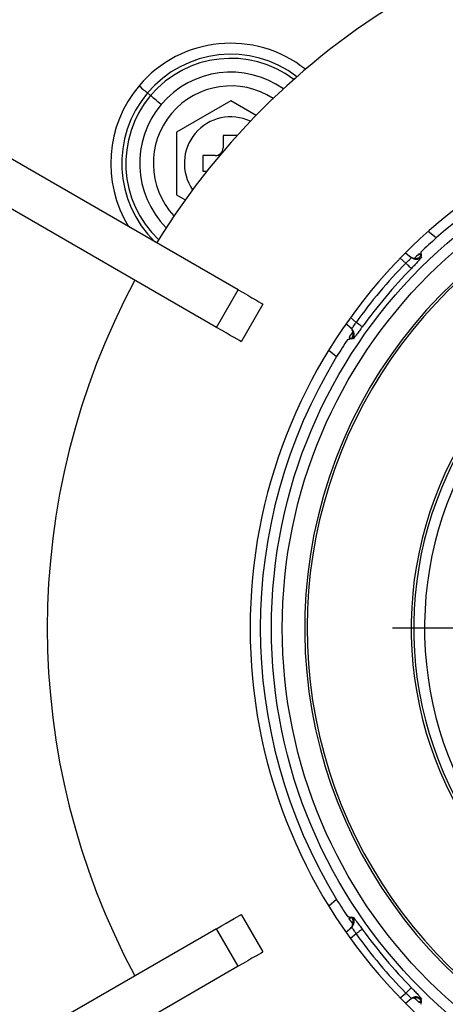
# Model space of a CAD drawing. Units: millimetres. Extents: x 210 to 8110, y 68 to 5608.
# Drawn here: x 2811 to 2839, y 4588 to 4651 of the extents above; entities that cross this region are included whole.
import ezdxf

# ---------------------------------------------------------------- set-up
doc = ezdxf.new("R2010")
doc.units = ezdxf.units.MM
doc.header["$LTSCALE"] = 5
doc.layers.add('熱源', color=214, linetype='Continuous', lineweight=9)
doc.styles.get("Standard").update_dxf_attribs({"font": 'txt', "bigfont": 'bigfont'})
doc.styles.add('ＭＳ ゴシック', font='txt')
doc.dimstyles.get("Standard").update_dxf_attribs({"dimtxt": 0.18, "dimasz": 0.18, "dimexe": 0.18, "dimexo": 0.0625, "dimgap": 0.09, "dimtad": 0, "dimtih": 1, "dimtoh": 1, "dimdec": 4, "dimzin": 0, "dimdsep": 46, "dimtxsty": 'Standard', "dimcen": 0.09, "dimadec": 0, "dimazin": 0, "dimtfac": 1, "dimtdec": 4, "dimtofl": 0, "dimtmove": 0, "dimatfit": 3, "dimfxl": 1, "dimtolj": 1, "dimtzin": 0, "dimarcsym": 0})

# ---------------------------------------------------------------- blocks, each defined once
blk = doc.blocks.new('*G30')
at = {"layer": '熱源', "color": 214, "linetype": 'Continuous', "lineweight": 30}
for p, q in [((2860.5, 4620), (2860.5, 4637.052)), ((2860.5, 4612), (2860.5, 4616)), ((2852.5, 4612), (2835.448, 4612)), ((2860.5, 4612), (2856.5, 4612)), ((2860.5, 4612), (2860.5, 4608)), ((2860.5, 4612), (2864.5, 4612)), ((2868.5, 4612), (2885.552, 4612)), ((2860.5, 4604), (2860.5, 4586.948))]:
    blk.add_line(p, q, dxfattribs=at)
blk = doc.blocks.new('*G28')
at = {"layer": '熱源', "color": 214, "linetype": 'Continuous', "lineweight": 30}
for p, q in [((2819.077, 4647.005), (2819.161, 4646.934)), ((2819.161, 4646.934), (2819.243, 4646.865)), ((2819.243, 4646.865), (2819.322, 4646.798)), ((2819.322, 4646.798), (2819.396, 4646.735)), ((2819.396, 4646.735), (2819.465, 4646.678)), ((2819.465, 4646.678), (2819.526, 4646.626)), ((2819.526, 4646.626), (2819.578, 4646.582)), ((2819.578, 4646.582), (2819.622, 4646.545)), ((2819.823, 4646.375), (2819.622, 4646.545)), ((2819.877, 4646.329), (2819.823, 4646.375)), ((2819.943, 4646.274), (2819.877, 4646.329)), ((2820.019, 4646.209), (2819.943, 4646.274)), ((2820.104, 4646.137), (2820.019, 4646.209)), ((2820.197, 4646.059), (2820.104, 4646.137)), ((2820.296, 4645.975), (2820.197, 4646.059)), ((2820.399, 4645.888), (2820.296, 4645.975)), ((2825, 4646.041), (2821.5, 4644.021)), ((2826.637, 4645.096), (2825, 4646.041)), ((2820.503, 4645.8), (2820.399, 4645.888)), ((2821.5, 4644.021), (2821.5, 4639.979)), ((2825.417, 4643.8), (2824.5, 4643.8)), ((2824.5, 4643.8), (2824.5, 4643)), ((2825.478, 4633.836), (2809.585, 4643.012)), ((2823.2, 4642.5), (2823.2, 4641.5)), ((2824, 4642.5), (2823.2, 4642.5)), ((2823.2, 4641.5), (2823.463, 4641.5)), ((2824.078, 4631.412), (2808.185, 4640.588)), ((2821.5, 4639.979), (2822.064, 4639.653)), ((2838.266, 4637.184), (2837.758, 4637.61)), ((2836.305, 4635.566), (2835.94, 4635.872)), ((2836.292, 4636.229), (2836.654, 4635.925)), ((2837.155, 4636.158), (2837.296, 4636.162)), ((2837.3, 4636.036), (2837.155, 4636.158)), ((2837.263, 4636), (2837.303, 4635.966)), ((2837.294, 4636.225), (2837.292, 4636.289)), ((2837.296, 4636.162), (2837.294, 4636.225)), ((2837.296, 4636.162), (2837.298, 4636.099)), ((2837.298, 4636.099), (2837.3, 4636.036)), ((2837.303, 4635.966), (2837.323, 4635.95)), ((2836.372, 4635.5), (2836.305, 4635.566)), ((2836.437, 4635.437), (2836.372, 4635.5)), ((2836.498, 4635.378), (2836.437, 4635.437)), ((2836.551, 4635.326), (2836.498, 4635.378)), ((2836.596, 4635.282), (2836.551, 4635.326)), ((2836.63, 4635.249), (2836.596, 4635.282)), ((2836.652, 4635.227), (2836.63, 4635.249)), ((2836.662, 4635.218), (2836.652, 4635.227)), ((2824.078, 4631.412), (2825.478, 4633.836)), ((2825.478, 4633.836), (2825.793, 4633.655)), ((2825.793, 4633.655), (2826.094, 4633.481)), ((2826.094, 4633.481), (2826.371, 4633.321)), ((2826.371, 4633.321), (2826.612, 4633.182)), ((2827.079, 4632.912), (2825.679, 4630.488)), ((2826.612, 4633.182), (2826.811, 4633.067)), ((2826.811, 4633.067), (2826.958, 4632.982)), ((2826.958, 4632.982), (2827.048, 4632.93)), ((2827.048, 4632.93), (2827.079, 4632.912)), ((2832.726, 4632.042), (2833.091, 4631.736)), ((2824.393, 4631.23), (2824.078, 4631.412)), ((2832.797, 4631.329), (2832.435, 4631.633)), ((2833.167, 4631.681), (2833.091, 4631.736)), ((2833.241, 4631.627), (2833.167, 4631.681)), ((2833.309, 4631.578), (2833.241, 4631.627)), ((2833.37, 4631.535), (2833.309, 4631.578)), ((2833.42, 4631.498), (2833.37, 4631.535)), ((2833.459, 4631.47), (2833.42, 4631.498)), ((2833.485, 4631.452), (2833.459, 4631.47)), ((2833.496, 4631.444), (2833.485, 4631.452)), ((2824.694, 4631.056), (2824.393, 4631.23)), ((2824.971, 4630.896), (2824.694, 4631.056)), ((2825.212, 4630.757), (2824.971, 4630.896)), ((2825.411, 4630.642), (2825.212, 4630.757)), ((2832.613, 4630.647), (2832.675, 4630.656)), ((2832.656, 4630.795), (2832.801, 4630.673)), ((2832.656, 4630.795), (2832.665, 4630.726)), ((2832.665, 4630.726), (2832.675, 4630.656)), ((2832.738, 4630.665), (2832.675, 4630.656)), ((2832.801, 4630.673), (2832.738, 4630.665)), ((2832.849, 4630.7), (2832.83, 4630.716)), ((2832.889, 4630.667), (2832.849, 4630.7)), ((2825.558, 4630.557), (2825.411, 4630.642)), ((2825.648, 4630.505), (2825.558, 4630.557)), ((2825.679, 4630.488), (2825.648, 4630.505)), ((2832.55, 4630.638), (2832.613, 4630.647)), ((2831.33, 4629.949), (2831.838, 4629.523)), ((2831.838, 4594.477), (2831.33, 4594.051)), ((2824.971, 4593.104), (2825.212, 4593.243)), ((2825.212, 4593.243), (2825.411, 4593.358)), ((2825.411, 4593.358), (2825.558, 4593.443)), ((2825.558, 4593.443), (2825.648, 4593.495)), ((2825.648, 4593.495), (2825.679, 4593.512)), ((2825.679, 4593.512), (2827.079, 4591.088)), ((2832.613, 4593.353), (2832.55, 4593.362)), ((2832.675, 4593.344), (2832.613, 4593.353)), ((2832.656, 4593.205), (2832.675, 4593.344)), ((2832.801, 4593.327), (2832.656, 4593.205)), ((2832.675, 4593.344), (2832.738, 4593.335)), ((2832.738, 4593.335), (2832.801, 4593.327)), ((2832.83, 4593.284), (2832.87, 4593.317)), ((2832.87, 4593.317), (2832.889, 4593.333)), ((2824.078, 4592.588), (2808.185, 4583.412)), ((2824.078, 4592.588), (2824.393, 4592.77)), ((2825.478, 4590.164), (2824.078, 4592.588)), ((2824.393, 4592.77), (2824.694, 4592.944)), ((2824.694, 4592.944), (2824.971, 4593.104)), ((2832.435, 4592.367), (2832.797, 4592.671)), ((2833.459, 4592.53), (2833.42, 4592.502)), ((2833.485, 4592.548), (2833.459, 4592.53)), ((2833.496, 4592.556), (2833.485, 4592.548)), ((2833.091, 4592.264), (2832.726, 4591.958)), ((2833.167, 4592.319), (2833.091, 4592.264)), ((2833.241, 4592.373), (2833.167, 4592.319)), ((2833.309, 4592.422), (2833.241, 4592.373)), ((2833.37, 4592.465), (2833.309, 4592.422)), ((2833.42, 4592.502), (2833.37, 4592.465)), ((2826.371, 4590.679), (2826.094, 4590.519)), ((2826.612, 4590.818), (2826.371, 4590.679)), ((2826.811, 4590.933), (2826.612, 4590.818)), ((2826.958, 4591.018), (2826.811, 4590.933)), ((2827.048, 4591.07), (2826.958, 4591.018)), ((2827.079, 4591.088), (2827.048, 4591.07)), ((2825.478, 4590.164), (2809.585, 4580.988)), ((2825.793, 4590.345), (2825.478, 4590.164)), ((2826.094, 4590.519), (2825.793, 4590.345)), ((2836.596, 4588.718), (2836.551, 4588.674)), ((2836.63, 4588.751), (2836.596, 4588.718)), ((2836.652, 4588.773), (2836.63, 4588.751)), ((2836.662, 4588.782), (2836.652, 4588.773)), ((2835.94, 4588.128), (2836.305, 4588.434)), ((2836.654, 4588.075), (2836.292, 4587.771)), ((2836.372, 4588.5), (2836.305, 4588.434)), ((2836.437, 4588.563), (2836.372, 4588.5)), ((2836.498, 4588.622), (2836.437, 4588.563)), ((2836.551, 4588.674), (2836.498, 4588.622)), ((2837.155, 4587.842), (2837.3, 4587.964)), ((2837.155, 4587.842), (2837.225, 4587.84)), ((2837.225, 4587.84), (2837.296, 4587.837)), ((2837.282, 4588.016), (2837.263, 4588)), ((2837.323, 4588.05), (2837.282, 4588.016)), ((2837.292, 4587.711), (2837.294, 4587.775)), ((2837.294, 4587.775), (2837.296, 4587.837)), ((2837.298, 4587.901), (2837.296, 4587.837)), ((2837.3, 4587.964), (2837.298, 4587.901))]:
    blk.add_line(p, q, dxfattribs=at)
for radius in [32.874, 32.175]:
    blk.add_circle((2860.5, 4612), radius, dxfattribs=at)
for centre, radius, start, end in [((2860.5, 4612), 47.35, 91.77292, 148.34196), ((2825, 4642), 7.755, 51.52013, 139.79983), ((2825, 4642), 7.042, 52.6183, 139.79984), ((2825, 4642), 6.778, 53.05961, 139.79983), ((2825, 4642), 5.887, 54.73855, 139.79983), ((2825, 4642), 7.755, 139.79983, 211.74796), ((2825, 4642), 7.042, 139.79984, 225.93985), ((2825, 4642), 5, 56.81592, 222.78376), ((2825, 4642), 6.778, 139.79983, 226.54006), ((2860.5, 4612), 34.25, 95.8617, 264.1383), ((2825, 4642), 5.887, 139.79983, 224.86112), ((2860.5, 4612), 33.594, 48.11727, 131.4406), ((2825, 4642), 3, 64.92652, 214.67316), ((2824, 4643), 0.5, 270, 0), ((2860.5, 4612), 30.725, 93.59518, 33.8221), ((2860.5, 4612), 30.57, 114.82778, 32.9004), ((2860.5, 4612), 33.594, 131.4406, 133.6962), ((2836.975, 4636.308), 0.5, 230.03301, 314.11435), ((2860.5, 4612), 33.594, 134.01983, 134.73878), ((2860.5, 4612), 33.406, 133.98593, 134.07482), ((2860.5, 4612), 33.775, 135.75517, 144.24484), ((2860.5, 4612), 33.276, 135.75517, 144.24483), ((2860.5, 4612), 47.35, 151.69431, 208.30569), ((2860.5, 4612), 23.851, 112.33281, 27.94194), ((2860.5, 4612), 23.685, 112.51215, 28.20617), ((2860.5, 4612), 22.986, 112.51215, 28.20617), ((2832.476, 4630.947), 0.5, 325.88433, 49.9664), ((2860.5, 4612), 33.594, 145.26122, 145.98017), ((2860.5, 4612), 33.406, 145.92518, 146.01407), ((2860.5, 4612), 33.594, 146.3038, 148.5594), ((2860.5, 4612), 33.594, 148.5594, 211.4406), ((2860.5, 4612), 33.594, 211.4406, 213.6962), ((2860.5, 4612), 33.594, 214.01983, 214.73878), ((2832.476, 4593.053), 0.5, 310.03381, 34.11556), ((2860.5, 4612), 33.406, 213.98593, 214.07482), ((2860.5, 4612), 33.276, 215.75517, 224.24483), ((2860.5, 4612), 33.775, 215.75517, 224.24483), ((2836.975, 4587.692), 0.5, 45.88521, 129.96633), ((2860.5, 4612), 33.594, 225.26122, 225.98017), ((2860.5, 4612), 33.406, 225.92518, 226.01407)]:
    blk.add_arc(centre, radius, start, end, dxfattribs=at)
for points, knots in [([(2836.305, 4635.566), (2836.347, 4635.604), (2836.431, 4635.679), (2836.542, 4635.783), (2836.621, 4635.864), (2836.658, 4635.911), (2836.655, 4635.921), (2836.654, 4635.925)], [0, 0, 0, 0, 0.216047, 0.431453, 0.645621, 0.858724, 1, 1, 1, 1]), ([(2836.583, 4635.985), (2836.632, 4635.953), (2836.752, 4635.875), (2836.903, 4635.88), (2836.945, 4635.893), (2836.96, 4635.898)], [0, 0, 0, 0, 0.313977, 0.759547, 1, 1, 1, 1]), ([(2837.323, 4635.95), (2837.322, 4635.944), (2837.321, 4635.929), (2837.247, 4635.837), (2837.098, 4635.672), (2836.895, 4635.457), (2836.74, 4635.297), (2836.662, 4635.218)], [0, 0, 0, 0, 0.142369, 0.357213, 0.572022, 0.786355, 1, 1, 1, 1]), ([(2836.854, 4635.863), (2836.91, 4635.861), (2837.023, 4635.859), (2837.165, 4635.917), (2837.235, 4635.976), (2837.263, 4636)], [0, 0, 0, 0, 0.377905, 0.755813, 1, 1, 1, 1]), ([(2832.877, 4631.032), (2832.88, 4631.055), (2832.886, 4631.109), (2832.849, 4631.264), (2832.757, 4631.357), (2832.726, 4631.389)], [0, 0, 0, 0, 0.313727, 0.76666, 1, 1, 1, 1]), ([(2832.797, 4631.329), (2832.804, 4631.33), (2832.819, 4631.333), (2832.872, 4631.399), (2832.944, 4631.503), (2833.021, 4631.623), (2833.07, 4631.703), (2833.091, 4631.736)], [0, 0, 0, 0, 0.213149, 0.425924, 0.638966, 0.853365, 1, 1, 1, 1]), ([(2833.496, 4631.444), (2833.452, 4631.383), (2833.343, 4631.233), (2833.178, 4631.009), (2833.028, 4630.811), (2832.921, 4630.682), (2832.9, 4630.672), (2832.889, 4630.667)], [0, 0, 0, 0, 0.1449151, 0.357728, 0.5708508, 0.7851074, 1, 1, 1, 1]), ([(2832.83, 4630.716), (2832.857, 4630.766), (2832.91, 4630.865), (2832.923, 4631.018), (2832.902, 4631.108), (2832.894, 4631.143)], [0, 0, 0, 0, 0.377405, 0.754796, 1, 1, 1, 1]), ([(2832.894, 4592.857), (2832.905, 4592.912), (2832.927, 4593.023), (2832.895, 4593.173), (2832.848, 4593.252), (2832.83, 4593.284)], [0, 0, 0, 0, 0.3779, 0.755814, 1, 1, 1, 1]), ([(2832.889, 4593.333), (2832.895, 4593.332), (2832.909, 4593.328), (2832.987, 4593.24), (2833.123, 4593.064), (2833.3, 4592.827), (2833.431, 4592.646), (2833.496, 4592.556)], [0, 0, 0, 0, 0.142369, 0.357215, 0.572023, 0.786355, 1, 1, 1, 1]), ([(2832.726, 4592.611), (2832.766, 4592.654), (2832.863, 4592.759), (2832.885, 4592.908), (2832.879, 4592.952), (2832.877, 4592.968)], [0, 0, 0, 0, 0.313975, 0.759546, 1, 1, 1, 1]), ([(2833.091, 4592.264), (2833.061, 4592.313), (2833.001, 4592.409), (2832.918, 4592.535), (2832.852, 4592.628), (2832.812, 4592.672), (2832.801, 4592.671), (2832.797, 4592.671)], [0, 0, 0, 0, 0.2160475, 0.4314523, 0.6456198, 0.8587241, 1, 1, 1, 1]), ([(2836.662, 4588.782), (2836.715, 4588.729), (2836.844, 4588.595), (2837.036, 4588.394), (2837.204, 4588.212), (2837.313, 4588.084), (2837.319, 4588.062), (2837.323, 4588.05)], [0, 0, 0, 0, 0.144914, 0.357726, 0.570849, 0.785108, 1, 1, 1, 1]), ([(2836.654, 4588.075), (2836.654, 4588.082), (2836.654, 4588.096), (2836.598, 4588.161), (2836.508, 4588.249), (2836.404, 4588.346), (2836.333, 4588.408), (2836.305, 4588.434)], [0, 0, 0, 0, 0.213149, 0.425925, 0.638964, 0.853359, 1, 1, 1, 1]), ([(2836.96, 4588.102), (2836.939, 4588.108), (2836.886, 4588.124), (2836.727, 4588.115), (2836.619, 4588.04), (2836.583, 4588.015)], [0, 0, 0, 0, 0.313725, 0.766661, 1, 1, 1, 1]), ([(2837.263, 4588), (2837.219, 4588.035), (2837.131, 4588.105), (2836.982, 4588.144), (2836.89, 4588.139), (2836.854, 4588.137)], [0, 0, 0, 0, 0.377417, 0.75481, 1, 1, 1, 1])]:
    blk.add_open_spline(points, degree=3, knots=knots, dxfattribs=at)
blk.add_blockref('*G30', (0, 0))
blk = doc.blocks.new('_DOT')
at = {"color": 0}
blk.add_line((-0.5, 0), (-1, 0), dxfattribs=at)
at = {"color": 0, "const_width": 0.5}
blk.add_lwpolyline([(-0.25, 0, 1), (0.25, 0, 1)], format="xyb", close=True, dxfattribs=at)
blk = doc.blocks.new('Dim44')
at = {"layer": '熱源', "color": 214, "linetype": 'Continuous', "lineweight": 9}
for p, q in [((2386, 4870), (2386, 5050)), ((2616, 4606.868), (2616, 5050)), ((2616, 5030), (2386, 5030))]:
    blk.add_line(p, q, dxfattribs=at)
at = {"layer": '熱源', "color": 214, "linetype": 'Continuous', "lineweight": 9, "xscale": 12, "yscale": 12, "zscale": 12}
for p, rotation in [((2386, 5030), 179.9999999999998), ((2616, 5030), 359.9999999999997)]:
    blk.add_blockref('_DOT', p, dxfattribs=dict(at, rotation=rotation))
at = {"layer": '熱源', "color": 214, "linetype": 'Continuous', "lineweight": 9, "insert": (2501, 5030), "char_height": 70, "width": 900, "attachment_point": 8, "style": 'ＭＳ ゴシック'}
blk.add_mtext('230', dxfattribs=at)

msp = doc.modelspace()

# ---------------------------------------------------------------- block references
msp.add_blockref('*G28', (0, 0))

# ---------------------------------------------------------------- dimensions: what is measured, and where the dimension line sits
at = {"layer": '熱源', "color": 214, "linetype": 'Continuous', "lineweight": 9}
dim = msp.add_linear_dim(base=(2386, 5030), p1=(2616, 4586.868), p2=(2386, 4850), angle=180, dimstyle='Standard', override={"dimscale": 1, "dimtxt": 70, "dimasz": 12, "dimexe": 20, "dimexo": 20, "dimgap": 0, "dimtad": 1, "dimtih": 0, "dimtoh": 0, "dimdec": 2, "dimzin": 8, "dimtxsty": 'ＭＳ ゴシック', "dimblk1": 'DOT', "dimblk2": 'DOT', "dimsah": 1, "dimse1": 0, "dimse2": 0, "dimtix": 0, "dimtofl": 1, "dimtmove": 1, "dimatfit": 2, "dimtzin": 8}, dxfattribs=at)
dim.commit()
dim.dimension.update_dxf_attribs({"geometry": 'Dim44', "text_midpoint": (2501, 5030), "dimtype": 160})

doc.saveas('drawing.dxf')
